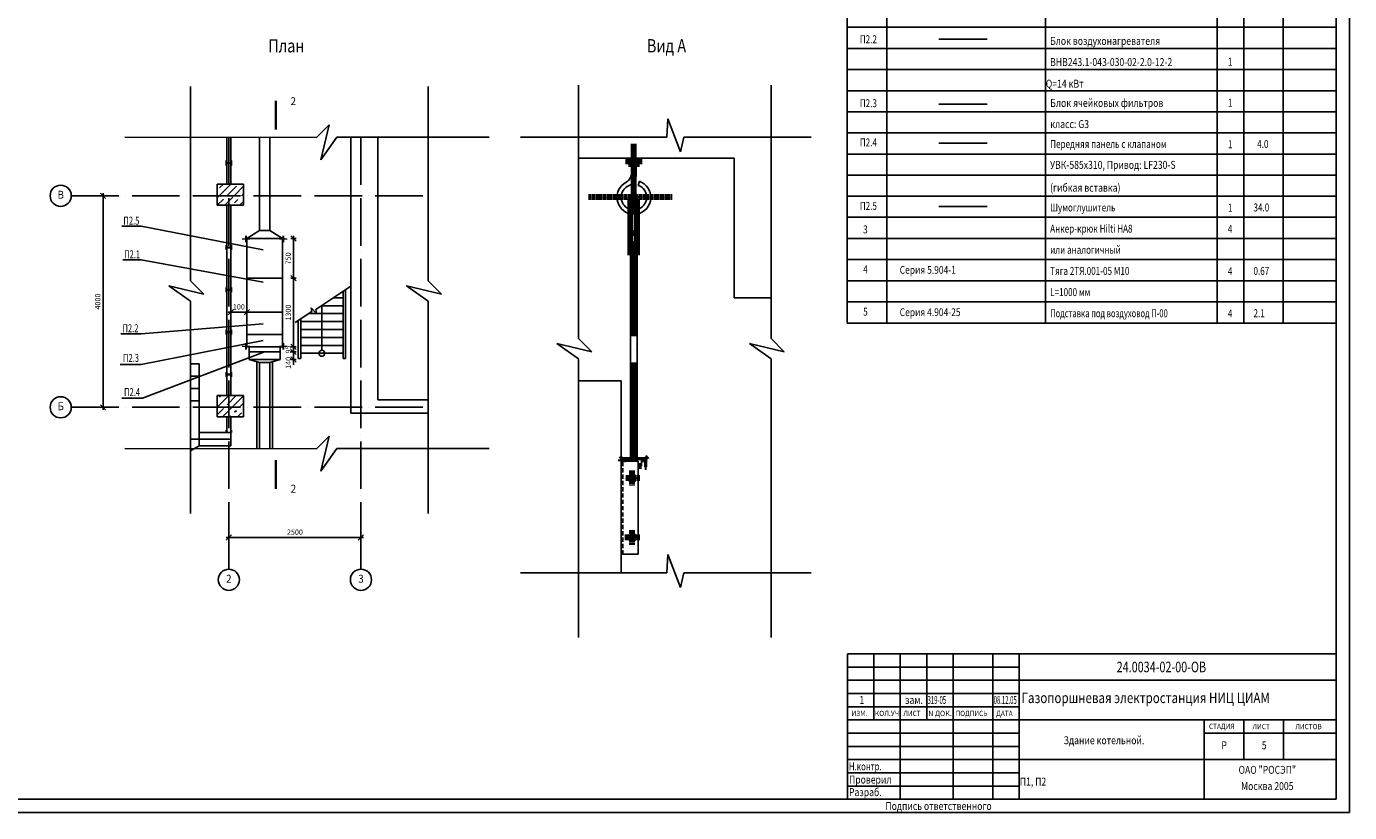
# Model space of a CAD drawing. Extents: x 106042 to 190142, y 0 to 59400.
# Drawn here: x 140077 to 190142, y 0 to 29726 of the extents above; entities that cross this region are included whole.
import ezdxf
from ezdxf.enums import TextEntityAlignment as Align

# ---------------------------------------------------------------- set-up
doc = ezdxf.new("R2010")
doc.units = 0
doc.header["$LTSCALE"] = 1000
doc.header["$MEASUREMENT"] = 0
doc.header["$PDMODE"] = 35
doc.header["$PDSIZE"] = 251.866741
doc.linetypes.add('DASHDOT', pattern=[2.3, 1.8, -0.25, 0, -0.25])
doc.linetypes.add('DASHED2', pattern=[9.525, 6.35, -3.175])
doc.layers.get('0').update_dxf_attribs({"linetype": 'CONTINUOUS'})
doc.layers.get('DEFPOINTS').update_dxf_attribs({"linetype": 'CONTINUOUS'})
for name, color, linetype in [('1SERV', 2, 'CONTINUOUS'), ('1WALLD', 2, 'CONTINUOUS'), ('AXES', 1, 'DASHDOT'), ('FORMAT', 7, 'CONTINUOUS'), ('Layer3', 6, 'CONTINUOUS'), ('SERV', 2, 'CONTINUOUS'), ('VENT', 3, 'CONTINUOUS'), ('Кран', 3, 'CONTINUOUS'), ('ОВ', 7, 'CONTINUOUS'), ('Размеры', 2, 'CONTINUOUS'), ('Стены', 7, 'CONTINUOUS')]:
    doc.layers.add(name, color=color, linetype=linetype)
doc.styles.add('C', font='complex', dxfattribs={"width": 0.9})
doc.styles.get("Standard").update_dxf_attribs({"font": 'txt.shx', "width": 0.9, "height": 300})
doc.styles.add('TXT0', font='txt', dxfattribs={"width": 0.8})
doc.styles.add('TXT200', font='txt.shx', dxfattribs={"width": 0.9, "height": 200})
doc.dimstyles.new('ARKO_TICK', dxfattribs={"dimscale": 100, "dimtxt": 2, "dimasz": 1, "dimexe": 2, "dimexo": 2, "dimgap": 1, "dimtad": 1, "dimdec": 0, "dimzin": 0, "dimdsep": 46, "dimtxsty": 'TXT200', "dimblk": 'DBLK_0', "dimblk1": 'DBLK_0', "dimblk2": 'DBLK_0', "dimsah": 1, "dimcen": 2, "dimdle": 1.5, "dimse1": 1, "dimse2": 1, "dimadec": 0, "dimazin": 0, "dimtfac": 1, "dimtix": 1, "dimtmove": 2, "dimatfit": 3, "dimldrblk": 'DBLK_0', "dimfxl": 0, "dimtolj": 1, "dimtzin": 0, "dimarcsym": 0})
pattern_1 = [(45, (-169679.9, -59533.7), (-282.8427, 282.8427), []), (45, (-169397.07, -59533.7), (-282.8427, 282.8427), [500, -100, 0, -100])]

# ---------------------------------------------------------------- blocks, each defined once
blk = doc.blocks.new('DBLK_0')
at = {"color": 0, "linetype": 'ByBlock'}
for p, q in [((1, 1), (-1, -1)), ((-1, 0), (1, 0)), ((0, 1), (0, -1))]:
    blk.add_line(p, q, dxfattribs=at)
blk = doc.blocks.new('*D48')
at = {"color": 0, "lineweight": -2}
for p, q in [((150182, 17706), (150182, 17806)), ((150182, 17606), (150182, 17416)), ((150182, 17316), (150182, 17216))]:
    blk.add_line(p, q, dxfattribs=at)
at = {"layer": 'DEFPOINTS', "color": 0}
for p in [(149402, 17606), (149402, 17416), (150182, 17416)]:
    blk.add_point(p, dxfattribs=at)
at = {"color": 0, "lineweight": -2, "xscale": 100, "yscale": 100, "zscale": 100}
for p, rotation in [((150182, 17606), 270), ((150182, 17416), 90)]:
    blk.add_blockref('DBLK_0', p, dxfattribs=dict(at, rotation=rotation))
at = {"color": 0, "insert": (149982, 17511), "char_height": 200, "attachment_point": 5, "rotation": 90, "style": 'TXT200'}
blk.add_mtext('\\A1;{\\Ftxt.shx|c204;95}', dxfattribs=at)
blk = doc.blocks.new('*D47')
at = {"color": 0, "lineweight": -2}
blk.add_line((150182, 20106), (150182, 17706), dxfattribs=at)
at = {"layer": 'DEFPOINTS', "color": 0}
for p in [(149492, 20206), (149492, 17606), (150182, 17606)]:
    blk.add_point(p, dxfattribs=at)
at = {"color": 0, "lineweight": -2, "xscale": 100, "yscale": 100, "zscale": 100}
for p, rotation in [((150182, 20206), 90), ((150182, 17606), 270)]:
    blk.add_blockref('DBLK_0', p, dxfattribs=dict(at, rotation=rotation))
at = {"color": 0, "insert": (149982, 18906), "char_height": 200, "attachment_point": 5, "rotation": 90, "style": 'TXT200'}
blk.add_mtext('\\A1;{\\Ftxt.shx|c204;1300}', dxfattribs=at)
blk = doc.blocks.new('*D46')
at = {"color": 0, "lineweight": -2}
blk.add_line((150182, 21606), (150182, 20306), dxfattribs=at)
at = {"layer": 'DEFPOINTS', "color": 0}
for p in [(149348, 21706), (149348, 20206), (150182, 20206)]:
    blk.add_point(p, dxfattribs=at)
at = {"color": 0, "lineweight": -2, "xscale": 100, "yscale": 100, "zscale": 100}
for p, rotation in [((150182, 21706), 90), ((150182, 20206), 270)]:
    blk.add_blockref('DBLK_0', p, dxfattribs=dict(at, rotation=rotation))
at = {"color": 0, "insert": (149982, 20956), "char_height": 200, "attachment_point": 5, "rotation": 90, "style": 'TXT200'}
blk.add_mtext('\\A1;{\\Ftxt.shx|c204;750}', dxfattribs=at)
blk = doc.blocks.new('*D43')
at = {"color": 0, "lineweight": -2}
blk.add_line((147835, 10403), (152635, 10403), dxfattribs=at)
at = {"layer": 'DEFPOINTS', "color": 0}
for p in [(147735, 10403), (152735, 10403), (152735, 10403)]:
    blk.add_point(p, dxfattribs=at)
at = {"color": 0, "lineweight": -2, "xscale": 100, "yscale": 100, "zscale": 100, "rotation": 180}
blk.add_blockref('DBLK_0', (147735, 10403), dxfattribs=at)
at = {"color": 0, "lineweight": -2, "xscale": 100, "yscale": 100, "zscale": 100}
blk.add_blockref('DBLK_0', (152735, 10403), dxfattribs=at)
at = {"color": 0, "insert": (150235, 10603), "char_height": 200, "attachment_point": 5, "style": 'TXT200'}
blk.add_mtext('\\A1;{\\Ftxt.shx|c204;2500}', dxfattribs=at)
blk = doc.blocks.new('BA002')
at = {"color": 0, "linetype": 'ByBlock'}
blk.add_line((0, 0), (12, 0), dxfattribs=at)
blk.add_circle((16, 0), 4, dxfattribs=at)
at = {"width": 0.9, "flags": 1}
blk.add_attdef('AXES', text='', height=3, dxfattribs=at).set_placement((16, 0), align=Align.MIDDLE)
blk = doc.blocks.new('*D44')
at = {"color": 0, "lineweight": -2}
blk.add_line((142974, 23224), (142974, 15424), dxfattribs=at)
at = {"layer": 'DEFPOINTS', "color": 0}
for p in [(142974, 23324), (142974, 15324), (142974, 15324)]:
    blk.add_point(p, dxfattribs=at)
at = {"color": 0, "lineweight": -2, "xscale": 100, "yscale": 100, "zscale": 100}
for p, rotation in [((142974, 23324), 90), ((142974, 15324), 270)]:
    blk.add_blockref('DBLK_0', p, dxfattribs=dict(at, rotation=rotation))
at = {"color": 0, "insert": (142774, 19324), "char_height": 200, "attachment_point": 5, "rotation": 90, "style": 'TXT200'}
blk.add_mtext('\\A1;{\\Ftxt.shx|c204;4000}', dxfattribs=at)
blk = doc.blocks.new('BF13500')
for p, q in [((0, 0), (0, 100)), ((0, 100), (46, 100)), ((46, 0), (0, 0)), ((5, 16), (5, 84)), ((43, 94), (11, 91)), ((43, 6), (11, 9)), ((46, 100), (46, 97)), ((46, 3), (46, 0))]:
    blk.add_line(p, q)
for centre, radius, start, end in [((12, 84), 7, 95, 180), ((12, 16), 7, 180, 265), ((43, 97), 3, 275, 0), ((43, 3), 3, 0, 85)]:
    blk.add_arc(centre, radius, start, end)
blk = doc.blocks.new('*D42')
at = {"color": 0, "lineweight": -2}
blk.add_line((148315, 18923), (147915, 18923), dxfattribs=at)
at = {"layer": 'DEFPOINTS', "color": 0}
for p in [(147815, 18923), (147815, 18923), (148415, 18923)]:
    blk.add_point(p, dxfattribs=at)
at = {"color": 0, "lineweight": -2, "xscale": 100, "yscale": 100, "zscale": 100, "rotation": 180}
blk.add_blockref('DBLK_0', (147815, 18923), dxfattribs=at)
at = {"color": 0, "lineweight": -2, "xscale": 100, "yscale": 100, "zscale": 100}
blk.add_blockref('DBLK_0', (148415, 18923), dxfattribs=at)
at = {"color": 0, "insert": (148115, 19123), "char_height": 200, "attachment_point": 5, "style": 'TXT200'}
blk.add_mtext('\\A1;{\\Ftxt.shx|c204;100}', dxfattribs=at)
blk = doc.blocks.new('*D49')
at = {"color": 0, "lineweight": -2}
for p, q in [((150182, 17516), (150182, 17616)), ((150182, 17416), (150182, 17136)), ((150182, 17036), (150182, 16936))]:
    blk.add_line(p, q, dxfattribs=at)
at = {"layer": 'DEFPOINTS', "color": 0}
for p in [(150182, 17136), (151388, 17416), (151388, 17136)]:
    blk.add_point(p, dxfattribs=at)
at = {"color": 0, "lineweight": -2, "xscale": 100, "yscale": 100, "zscale": 100}
for p, rotation in [((150182, 17416), 270), ((150182, 17136), 90)]:
    blk.add_blockref('DBLK_0', p, dxfattribs=dict(at, rotation=rotation))
at = {"color": 0, "insert": (149982, 17003), "char_height": 200, "attachment_point": 5, "rotation": 90, "style": 'TXT200'}
blk.add_mtext('\\A1;{\\Ftxt.shx|c204;140}', dxfattribs=at)

msp = doc.modelspace()

# ---------------------------------------------------------------- hatches: boundary and pattern name
at = {"layer": '1WALLD'}
h = msp.add_hatch(dxfattribs=at)
h.set_pattern_fill('ANSI35', color=256, scale=1600, style=0)
h.set_pattern_definition(pattern_1)
h.paths.add_polyline_path([(148295.2, 23324.5), (148295.2, 23765.9), (147795.2, 23765.9), (147795.2, 23324.5)])
h.paths.add_polyline_path([(147795.2, 23324.5), (147795.2, 23765.9), (147295.2, 23765.9), (147295.2, 23324.5)])
h.paths.add_polyline_path([(147295.2, 23324.5), (147295.2, 22965.9), (147795.2, 22965.9), (147795.2, 23324.5)])
h.paths.add_polyline_path([(147795.2, 23324.5), (147795.2, 22965.9), (148295.2, 22965.9), (148295.2, 23072.1)])
h = msp.add_hatch(dxfattribs=at)
h.set_pattern_fill('ANSI35', color=256, scale=1600, style=0)
h.set_pattern_definition(pattern_1)
h.paths.add_polyline_path([(148295.2, 15324.5), (148295.2, 15765.9), (147795.2, 15765.9), (147795.2, 15324.5)])
h.paths.add_polyline_path([(147795.2, 15765.9), (147295.2, 15765.9), (147295.2, 15324.5), (147795.2, 15324.5)])
h.paths.add_polyline_path([(147295.2, 15324.5), (147295.2, 14965.9), (147795.2, 14965.9), (147795.2, 15324.5)])
h.paths.add_polyline_path([(147795.2, 15324.5), (147795.2, 14965.9), (148295.2, 14965.9), (148295.2, 15072.1)])

# ---------------------------------------------------------------- linework, layer by layer
at = {"color": 3}
for p, q in [((172635.7, 18511.5), (172635.7, 53616.4)), ((178635.7, 18511.5), (178635.7, 53616.4)), ((185135.7, 18511.5), (185135.7, 53616.4)), ((186135.7, 18511.5), (186135.7, 53616.4)), ((187635.7, 18511.5), (187635.7, 53616.4)), ((171135.7, 18511.5), (171135.7, 34498)), ((171135.7, 18511.5), (189637.7, 18511.5))]:
    msp.add_line(p, q, dxfattribs=at)
for p, q in [((171135.7, 29698), (189635.7, 29698)), ((171135.7, 28898), (189635.7, 28898)), ((171135.7, 28098), (189635.7, 28098)), ((171135.7, 27298), (189635.7, 27298)), ((171135.7, 26498), (189635.7, 26498)), ((155280.2, 15108.8), (152355.2, 15108.8)), ((147635.2, 14457.9), (147641.3, 14457.9)), ((147635.2, 14365.9), (147635.2, 14457.9)), ((147835.2, 14365.9), (147635.2, 14365.9)), ((147835.2, 14365.9), (147635.2, 14365.9)), ((147647.2, 14452.4), (147652.9, 14387.7)), ((147803.5, 14374.9), (147666.8, 14374.9)), ((147823.1, 14452.4), (147817.5, 14387.7)), ((147829.1, 14457.9), (147835.2, 14457.9)), ((147835.2, 14457.9), (147835.2, 14365.9))]:
    msp.add_line(p, q)
at = {"color": 7, "linetype": 'Continuous'}
for p, q in [((174599.8, 29241.6), (176432.8, 29241.6)), ((174599.8, 26793.7), (176432.8, 26793.7)), ((174599.8, 25317.3), (176432.8, 25317.3)), ((174599.8, 22917.3), (176432.8, 22917.3))]:
    msp.add_line(p, q, dxfattribs=at)
at = {"color": 7}
for p, q in [((171135.7, 23311.5), (189637.7, 23311.5)), ((171135.7, 22511.5), (189637.7, 22511.5)), ((171135.7, 21711.5), (189637.7, 21711.5)), ((171135.7, 20911.5), (189637.7, 20911.5))]:
    msp.add_line(p, q, dxfattribs=at)
at = {"color": 0}
for p, q in [((171135.7, 20111.5), (189637.7, 20111.5)), ((171135.7, 19311.5), (189637.7, 19311.5))]:
    msp.add_line(p, q, dxfattribs=at)
for centre, radius, start, end in [((147641.3, 14451.9), 6, 5, 90), ((147666.8, 14388.9), 14, 185, 270), ((147803.5, 14388.9), 14, 270, 355), ((147829.1, 14451.9), 6, 90, 175)]:
    msp.add_arc(centre, radius, start, end)
at = {"layer": '1WALLD', "color": 0}
for p, q in [((155280.2, 20101), (155280.2, 27453.5)), ((160967, 17920.1), (160967, 27512.8)), ((168253.5, 17920.1), (168253.5, 27512.8)), ((164342.7, 26230.5), (164304, 25539.1)), ((164823.7, 24982.1), (164342.7, 26230.5)), ((158770.1, 25539.1), (164304, 25539.1)), ((164947.6, 25539.1), (164823.7, 24982.1)), ((164947.6, 25539.1), (169776, 25539.1)), ((155280.2, 20101), (155781.3, 19599.8)), ((151027.3, 19029), (152355.2, 19910.6)), ((154461.3, 19919.8), (155280.2, 19334.9)), ((155781.3, 19599.8), (154461.3, 19919.8)), ((150848.7, 19092), (151048.3, 18865.9)), ((150880.2, 18945.1), (150848.7, 19092)), ((151048.3, 18865.9), (151027.3, 19029)), ((151255.2, 17479.1), (151256.1, 19180.9)), ((150249.9, 18525.3), (150880.2, 18945.1)), ((161468.1, 17419), (160148.1, 17739)), ((160148.1, 17739), (160967, 17154.1)), ((160967, 17920.1), (161468.1, 17419)), ((168754.6, 17419), (167434.6, 17739)), ((167434.6, 17739), (168253.5, 17154.1)), ((168253.5, 17920.1), (168754.6, 17419)), ((160967, 15406.4), (160967, 17154.1)), ((168253.5, 15406.4), (168253.5, 17154.1)), ((153375.2, 15608.8), (155280.2, 15608.8)), ((164342.7, 9758.3), (164304, 9067)), ((164823.7, 8509.9), (164342.7, 9758.3)), ((158770.1, 9067), (164304, 9067)), ((164947.6, 9067), (164823.7, 8509.9)), ((164947.6, 9067), (169776, 9067))]:
    msp.add_line(p, q, dxfattribs=at)
at = {"layer": '1WALLD'}
msp.add_lwpolyline([(151255.2, 19166.4, 0, 200, 0), (151255.2, 18366.4, 0, 0, 0), (151255.2, 17479.1, 0, 0, 0)], format="xyseb", dxfattribs=at)
msp.add_circle((151255.2, 17365.9), 113.2, dxfattribs=at)
at = {"layer": 'AXES'}
for p, q in [((147735.2, 25536), (147735.2, 9202.6)), ((152735.2, 25536), (152735.2, 9202.6)), ((141774.2, 23324.5), (155280.2, 23324.5)), ((141774.2, 15324.5), (155280.2, 15324.5)), ((147815.2, 14115.9), (146283.6, 14115.9))]:
    msp.add_line(p, q, dxfattribs=at)
at = {"layer": 'AXES', "lineweight": 100, "ltscale": 2}
for p, q in [((163063.7, 13412.7), (163063.7, 25282.9)), ((163063.7, 13284.7), (163063.7, 13348.7))]:
    msp.add_line(p, q, dxfattribs=at)
at = {"layer": 'AXES', "lineweight": 100, "ltscale": 0.0025}
for p, q in [((164505.3, 23266.3), (161340, 23266.3)), ((162999.7, 12363.8), (162999.7, 12929.2)), ((162999.7, 12363.8), (162999.7, 12929.2)), ((162999.7, 10123.8), (162999.7, 10689.2)), ((162999.7, 10123.8), (162999.7, 10689.2)), ((163282.4, 10404.7), (162716.9, 10404.7)), ((163282.4, 10404.7), (162716.9, 10404.7))]:
    msp.add_line(p, q, dxfattribs=at)
at = {"layer": 'AXES', "lineweight": 100, "ltscale": 0.005}
msp.add_line((163282.4, 12644.7), (162716.9, 12644.7), dxfattribs=at)
msp.add_line((163282.4, 12644.7), (162716.9, 12644.7), dxfattribs=at)
at = {"layer": 'FORMAT'}
for p, q in [((190141.6, 59400), (190141.6, 0)), ((171141.6, 5500), (177641.6, 5500)), ((171141.6, 4500), (177641.6, 4500)), ((171141.6, 4000), (177641.6, 4000)), ((171141.6, 3000), (177641.6, 3000)), ((184641.6, 3000), (189641.6, 3000)), ((171141.6, 2500), (177641.6, 2500)), ((171141.6, 1500), (177641.6, 1500)), ((171141.6, 1000), (177641.6, 1000)), ((190141.6, 0), (106041.6, 0))]:
    msp.add_line(p, q, dxfattribs=at)
at = {"layer": 'FORMAT', "color": 3}
for p, q in [((189641.6, 500), (189641.6, 58900)), ((189641.6, 6000), (171141.6, 6000)), ((171141.6, 6000), (171141.6, 500)), ((172141.6, 6000), (172141.6, 3500)), ((173141.6, 6000), (173141.6, 500)), ((174141.6, 6000), (174141.6, 3500)), ((175141.6, 6000), (175141.6, 500)), ((176641.6, 6000), (176641.6, 500)), ((177641.6, 6000), (177641.6, 500)), ((177642.1, 5000), (189641.6, 5000)), ((177642.1, 3500), (189641.6, 3500)), ((184641.6, 3500), (184641.6, 500)), ((186141.6, 3500), (186141.6, 2000)), ((187641.6, 3500), (187641.6, 2000)), ((177642.1, 2000), (189641.6, 2000)), ((189641.6, 500), (108041.6, 500))]:
    msp.add_line(p, q, dxfattribs=at)
at = {"layer": 'FORMAT', "color": 0, "linetype": 'ByBlock'}
for p, q in [((147655.2, 18534.6), (147655.2, 18696.3)), ((147815.2, 18534.6), (147815.2, 18696.3)), ((146283.6, 16965.9), (146615.2, 16965.9)), ((146615.2, 14365.9), (146615.2, 16965.9)), ((146283.6, 16499.9), (146615.2, 16499.9)), ((146283.6, 16033.9), (146615.2, 16033.9)), ((146283.6, 15567.9), (146615.2, 15567.9)), ((146283.6, 13674.5), (146615.2, 13865.9))]:
    msp.add_line(p, q, dxfattribs=at)
at = {"layer": 'FORMAT', "color": 7}
for p, q in [((171141.6, 5000), (177641.6, 5000)), ((171141.6, 3500), (177641.6, 3500)), ((171141.6, 2000), (177641.6, 2000))]:
    msp.add_line(p, q, dxfattribs=at)
at = {"layer": 'Layer3', "lineweight": 100, "ltscale": 0.5}
for p, q in [((162855.7, 24518), (162855.7, 24742)), ((163271.7, 24518), (163271.7, 24742)), ((163271.7, 24518), (162855.7, 24518)), ((162935.7, 21078.8), (162935.7, 23212.8)), ((163191.7, 21078.8), (163191.7, 23212.8)), ((148355.4, 21666.1), (148355.4, 21706.1)), ((148355.4, 21706.1), (148415.4, 21706.1)), ((148415.4, 21666.1), (148355.4, 21666.1)), ((148415.4, 21706.1), (148415.4, 21666.1)), ((149765.4, 21706.1), (149825.4, 21706.1)), ((149765.4, 21666.1), (149765.4, 21706.1)), ((149825.4, 21666.1), (149765.4, 21666.1)), ((149825.4, 21706.1), (149825.4, 21666.1)), ((162935.7, 21917.4), (163191.7, 21917.4)), ((148355.4, 17606.1), (148355.4, 17646.1)), ((148355.4, 17646.1), (148415.4, 17646.1)), ((148415.4, 17606.1), (148355.4, 17606.1)), ((148415.4, 17646.1), (148415.4, 17606.1)), ((149765.4, 17606.1), (149765.4, 17646.1)), ((149765.4, 17646.1), (149825.4, 17646.1)), ((149825.4, 17606.1), (149765.4, 17606.1)), ((149825.4, 17646.1), (149825.4, 17606.1)), ((162583.7, 13284.7), (162583.7, 13348.7)), ((162583.7, 13284.7), (162583.7, 13348.7)), ((163351.7, 13101.6), (163223.7, 13101.6)), ((163351.7, 13101.6), (163223.7, 13101.6)), ((163479.7, 13071.6), (163543.7, 13071.6)), ((163479.7, 13071.6), (163543.7, 13071.6))]:
    msp.add_line(p, q, dxfattribs=at)
at = {"layer": 'Layer3'}
for p, q in [((162983.7, 24138.4), (162983.7, 24518)), ((163143.7, 24071.5), (163143.7, 24518)), ((163270, 23872.1), (163226.3, 23717.9)), ((162935.7, 13412.7), (162935.7, 21258.1)), ((163191.7, 13412.7), (163191.7, 21258.1)), ((162583.7, 9764.7), (162583.7, 13284.7)), ((162583.7, 9764.7), (162583.7, 13284.7)), ((162583.7, 13284.7), (163223.7, 13284.7)), ((162583.7, 13284.7), (163223.7, 13284.7)), ((162647.7, 13412.7), (163479.7, 13412.7)), ((162647.7, 13412.7), (163479.7, 13412.7)), ((162711.7, 13348.7), (163415.7, 13348.7)), ((162711.7, 13348.7), (163415.7, 13348.7)), ((162775.7, 13284.7), (162775.7, 13348.7)), ((162775.7, 13284.7), (162775.7, 13348.7)), ((162935.7, 13284.7), (162935.7, 13348.7)), ((162935.7, 13284.7), (162935.7, 13348.7)), ((163191.7, 13284.7), (163191.7, 13348.7)), ((163191.7, 13284.7), (163191.7, 13348.7)), ((163223.7, 13284.7), (163223.7, 9764.7)), ((163223.7, 13284.7), (163223.7, 9764.7)), ((163351.7, 13101.6), (163351.7, 13348.7)), ((163351.7, 13101.6), (163351.7, 13348.7)), ((163479.7, 13071.6), (163479.7, 13284.7)), ((163479.7, 13071.6), (163479.7, 13284.7)), ((163543.7, 13071.6), (163543.7, 13348.7)), ((163543.7, 13071.6), (163543.7, 13348.7)), ((162935.7, 12506.8), (162935.7, 12782.6)), ((162935.7, 12506.8), (162935.7, 12782.6)), ((162999.7, 12492.7), (162999.7, 12796.7)), ((162999.7, 12492.7), (162999.7, 12796.7)), ((162935.7, 10266.8), (162935.7, 10542.6)), ((162935.7, 10266.8), (162935.7, 10542.6)), ((162999.7, 10252.7), (162999.7, 10556.7)), ((162999.7, 10252.7), (162999.7, 10556.7)), ((163223.7, 9764.7), (162583.7, 9764.7)), ((163223.7, 9764.7), (162583.7, 9764.7))]:
    msp.add_line(p, q, dxfattribs=at)
at = {"layer": 'Layer3', "linetype": 'DASHED2', "ltscale": 0.025}
msp.add_line((162647.7, 9764.7), (162647.7, 13284.7), dxfattribs=at)
msp.add_line((162647.7, 9764.7), (162647.7, 13284.7), dxfattribs=at)
at = {"layer": 'Layer3'}
for centre in [(162999.7, 12644.7), (162999.7, 12644.7), (162999.7, 10404.7), (162999.7, 10404.7)]:
    msp.add_circle(centre, 152, dxfattribs=at)
for centre, radius, start, end in [((162485.9, 24262.8), 513.1, 303.01732, 345.97212), ((162605.6, 24186.7), 550.3, 299.93451, 347.91012), ((163063.7, 23266.3), 640, 117.77168, 258.46304), ((163063.7, 23266.3), 480, 112.47126, 254.53399), ((163063.7, 23266.3), 640, 281.53696, 71.19477), ((163063.7, 23266.3), 480, 285.46601, 70.18957)]:
    msp.add_arc(centre, radius, start, end, dxfattribs=at)
at = {"layer": 'Layer3', "lineweight": 100, "ltscale": 0.5}
for centre, radius, start, end in [((163063.7, 23086.4), 179.9, 44.64798, 135.35202), ((162647.7, 13348.7), 64, 90, 180), ((162647.7, 13348.7), 64, 90, 180), ((162711.7, 13284.7), 64, 90, 180), ((162711.7, 13284.7), 64, 90, 180), ((163415.7, 13284.7), 64, 0, 90), ((163415.7, 13284.7), 64, 0, 90), ((163479.7, 13348.7), 64, 0, 90), ((163479.7, 13348.7), 64, 0, 90)]:
    msp.add_arc(centre, radius, start, end, dxfattribs=at)
at = {"layer": 'SERV', "color": 0, "linetype": 'ByBlock'}
msp.add_line((166856.6, 19462), (168253.5, 19462), dxfattribs=at)
at = {"layer": 'VENT', "color": 7}
for p, q in [((146283.6, 20101), (146283.6, 27453.5)), ((143798.3, 25536), (151054.8, 25532.3)), ((151054.8, 25532.3), (151530.1, 26007.5)), ((151530.1, 26007.5), (151210.1, 24687.5)), ((151210.1, 24687.5), (151816.1, 25536)), ((151816.1, 25536), (157580.2, 25536)), ((171135.7, 25698), (189635.7, 25698)), ((171135.7, 24898), (189635.7, 24898)), ((171135.7, 24098), (189635.7, 24098)), ((146283.6, 20101), (146784.7, 19599.8)), ((146784.7, 19599.8), (145464.7, 19919.8)), ((145464.7, 19919.8), (146283.6, 19334.9)), ((146283.6, 11307.2), (146283.6, 19334.9)), ((155280.2, 11307.2), (155280.2, 19334.9)), ((160967, 6612.7), (160967, 15406.4)), ((168253.5, 6612.7), (168253.5, 15406.4)), ((151054.8, 13757.7), (151530.1, 14233)), ((151530.1, 14233), (151210.1, 12913)), ((143798.3, 13761.5), (151054.8, 13757.7)), ((151210.1, 12913), (151816.1, 13761.5)), ((151816.1, 13761.5), (157580.2, 13761.5))]:
    msp.add_line(p, q, dxfattribs=at)
at = {"layer": 'Кран', "color": 0, "linetype": 'ByBlock'}
for p, q in [((148890.4, 22016.9), (148890.4, 25533.4)), ((149290.4, 22016.9), (149290.4, 25533.2)), ((148415.4, 21706.1), (148890.4, 22016.9)), ((148890.4, 22016.9), (149290.4, 22016.9)), ((149290.4, 22016.9), (149765.4, 21706.1)), ((148890.4, 17016.1), (148505.4, 17136.1)), ((148790.4, 17047.2), (148790.4, 13758.9)), ((149290.4, 17016.1), (149675.4, 17136.1)), ((149390.4, 17047.2), (149390.4, 13758.6)), ((148890.4, 17016.1), (148890.4, 13758.8)), ((148890.4, 17016.1), (149290.4, 17016.1)), ((149290.4, 17016.1), (149290.4, 13758.6))]:
    msp.add_line(p, q, dxfattribs=at)
at = {"layer": 'Кран', "linetype": 'ByBlock'}
for p, q in [((149765.4, 21706.1), (148415.4, 21706.1)), ((148415.4, 21706.1), (148415.4, 17606.1)), ((149765.4, 17606.1), (149765.4, 21706.1)), ((149765.4, 20206.1), (148415.4, 20206.1)), ((148415.4, 18923.1), (149765.4, 18923.1)), ((148415.4, 18073.1), (149765.4, 18073.1)), ((148415.4, 17606.1), (149765.4, 17606.1)), ((148505.4, 17136.1), (148505.4, 17606.1)), ((149675.4, 17606.1), (149675.4, 17136.1)), ((148505.4, 17416.1), (149675.4, 17416.1)), ((148505.4, 17136.1), (149675.4, 17136.1)), ((162583.7, 16324.7), (160967, 16324.7)), ((162583.7, 9067), (162583.7, 16324.7))]:
    msp.add_line(p, q, dxfattribs=at)
at = {"layer": 'ОВ', "color": 7, "linetype": 'ByBlock'}
for p, q in [((144414, 22169.8), (143683.3, 22169.8)), ((149036, 21283.9), (144414, 22169.8)), ((144414, 20896.9), (143720, 20896.9)), ((149036, 20061.8), (144414, 20896.9)), ((144414, 18105.9), (143645, 18105.9)), ((149036, 18486.6), (144414, 18105.9)), ((149036, 17848.7), (144414, 16946.7)), ((149090.4, 17416.1), (144468.3, 15666.4)), ((144414, 16946.7), (143620.8, 16946.7)), ((144468.3, 15666.4), (143684.3, 15666.4))]:
    msp.add_line(p, q, dxfattribs=at)
at = {"layer": 'Размеры'}
for points in [[(149515.4, 26571.7, 0, 100, 0), (149915.4, 26571.7, 0, 0, 0), (150515.4, 26571.7, 0, 0, 0)], [(149515.4, 12582.6, 0, 100, 0), (149915.4, 12582.6, 0, 0, 0), (150515.4, 12582.6, 0, 0, 0)]]:
    msp.add_lwpolyline(points, format="xyseb", dxfattribs=at)
at = {"layer": 'Размеры', "const_width": 80}
for points in [[(149515.4, 26921.7), (149515.4, 25821.7)], [(149515.4, 12232.6), (149515.4, 13332.6)]]:
    msp.add_lwpolyline(points, dxfattribs=at)
at = {"layer": 'Стены', "color": 0, "linetype": 'ByBlock'}
for p, q in [((147655.2, 25536), (147655.2, 23765.9)), ((147815.2, 25536), (147815.2, 23765.9)), ((152355.2, 25536), (152355.2, 15108.8)), ((153375.2, 25536), (153375.2, 15608.8)), ((160967, 24742), (166856.6, 24742)), ((166856.6, 19462), (166856.6, 24742)), ((147295.2, 23765.9), (148295.2, 23765.9)), ((147295.2, 23765.9), (147295.2, 22965.9)), ((148295.2, 23765.9), (148295.2, 22965.9)), ((147295.2, 22965.9), (148295.2, 22965.9)), ((147655.2, 22965.9), (147655.2, 15765.9)), ((147815.2, 22965.9), (147815.2, 15765.9)), ((152055.2, 19711.4), (152055.2, 17165.9)), ((152155.2, 19777.8), (152155.2, 17165.9)), ((151233.5, 19165.9), (152055.2, 19165.9)), ((151685.4, 19465.9), (152055.2, 19465.9)), ((150355.2, 18595.4), (150355.2, 17165.9)), ((150455.2, 18662), (150455.2, 17165.9)), ((150455.2, 18565.9), (152055.2, 18565.9)), ((150761.4, 18865.9), (152055.2, 18865.9)), ((150455.2, 18265.9), (152055.2, 18265.9)), ((150455.2, 17965.9), (152055.2, 17965.9)), ((150455.2, 17665.9), (152055.2, 17665.9)), ((150355.2, 17165.9), (150455.2, 17165.9)), ((150455.2, 17365.9), (152055.2, 17365.9)), ((152055.2, 17165.9), (152155.2, 17165.9)), ((147295.2, 15765.9), (148295.2, 15765.9)), ((147295.2, 15765.9), (147295.2, 14965.9)), ((148295.2, 15765.9), (148295.2, 14965.9)), ((147295.2, 14965.9), (148295.2, 14965.9)), ((147655.2, 14965.9), (147655.2, 14396.7)), ((147815.2, 14965.9), (147815.2, 14396.7)), ((147792.8, 14365.9), (146615.2, 14365.9)), ((146615.2, 14365.9), (146615.2, 13865.9)), ((147235.2, 14365.9), (147815.2, 14365.9)), ((147815.2, 14365.9), (147815.2, 13865.9)), ((146615.2, 13865.9), (147815.2, 13865.9))]:
    msp.add_line(p, q, dxfattribs=at)

# ---------------------------------------------------------------- block references
at = {"layer": 'AXES', "color": 1, "linetype": 'ByBlock'}
ref = msp.add_blockref('BA002', (142974.2, 23324.5), dxfattribs=dict(at, xscale=100, yscale=100, zscale=100, rotation=180))
ref.add_attrib('AXES', 'В', dxfattribs={"layer": '0', "color": 2, "height": 300, "width": 0.9}).set_placement((141374.2, 23324.5), align=Align.MIDDLE)
ref = msp.add_blockref('BA002', (142974.2, 15324.5), dxfattribs=dict(at, xscale=100, yscale=100, zscale=100, rotation=180))
ref.add_attrib('AXES', 'Б', dxfattribs={"layer": '0', "color": 2, "height": 300, "width": 0.9}).set_placement((141374.2, 15324.5), align=Align.MIDDLE)
ref = msp.add_blockref('BA002', (147735.2, 10402.6), dxfattribs=dict(at, xscale=100, yscale=100, zscale=100, rotation=270))
ref.add_attrib('AXES', '2', dxfattribs={"layer": '0', "color": 2, "height": 300, "width": 0.9}).set_placement((147735.2, 8802.6), align=Align.MIDDLE)
ref = msp.add_blockref('BA002', (152735.2, 10402.6), dxfattribs=dict(at, xscale=100, yscale=100, zscale=100, rotation=270))
ref.add_attrib('AXES', '3', dxfattribs={"layer": '0', "color": 2, "height": 300, "width": 0.9}).set_placement((152735.2, 8802.6), align=Align.MIDDLE)
at = {"layer": 'FORMAT', "color": 0, "linetype": 'ByBlock', "yscale": 2, "zscale": 2, "rotation": 90}
for p, xscale in [((147835.2, 24565.9), 2), ((147835.2, 24565.9), -2), ((147835.2, 21365.9), 2), ((147835.2, 21365.9), -2), ((147835.2, 19765.9), 2), ((147835.2, 19765.9), -2), ((147835.2, 18165.9), 2), ((147835.2, 18165.9), -2), ((147835.2, 16565.9), 2), ((147835.2, 16565.9), -2)]:
    msp.add_blockref('BF13500', p, dxfattribs=dict(at, xscale=xscale))

# ---------------------------------------------------------------- texts
for s, height, width, p in [('П2.5', 300, 0.7, (143744.7, 22230.5)), ('П2.1', 300, 0.7, (143772.4, 20961.5)), ('П2.2', 300, 0.7, (143711.2, 18165.7)), ('П2.3', 300, 0.7, (143730.5, 17041.7)), ('П2.4', 300, 0.7, (143770.7, 15750.5)), ('Газопоршневая электростанция НИЦ ЦИАМ', 400, 0.8, (177730.3, 4138.1)), ('1', 300, 0.8, (171595.5, 4106.9)), ('зам.', 300, 0.8, (173322.5, 4106.9)), ('319-05', 300, 0.55, (174174.9, 4106.9)), ('08.12.05', 300, 0.55, (176675.2, 4106.9)), ('Здание котельной.', 300, 0.8, (179321.5, 2582)), ('Н.контр.', 300, 0.718673, (171200.1, 1594.4)), ('Проверил', 300, 0.8, (171202.1, 1095.8)), (' П1, П2', 300, 0.8, (177591.8, 1018.3)), ('Разраб.', 300, 0.8, (171202.1, 621.1))]:
    msp.add_text(s, height=height, dxfattribs=dict(width=width)).set_placement(p)
at = {"color": 7, "width": 0.8}
for s, height, p in [('Серия 5.904-1', 293.4, (173119.9, 20373.8)), ('Серия 4.904-25', 293.4, (173119.9, 18773.8)), ('Р', 300, (185295.2, 2391.6)), ('5', 300, (186819.1, 2391.6))]:
    msp.add_text(s, height=height, dxfattribs=at).set_placement(p)
at = {"width": 0.8}
for s, p in [('ОАО "РОСЭП"', (187029.6, 1463.3)), ('Москва 2005', (187029.6, 850.2)), ('Подпись ответственного', (174589.7, 96.2))]:
    msp.add_text(s, height=300, dxfattribs=at).set_placement(p, align=Align.CENTER)
at = {"layer": '1SERV', "color": 3, "width": 0.8}
msp.add_text('План', height=500, dxfattribs=at).set_placement((149910.4, 28745.6), align=Align.CENTER)
msp.add_text('Вид А', height=500, dxfattribs=at).set_placement((163557.3, 28747.5))
at = {"layer": 'FORMAT', "color": 7}
for s, width, p in [('П2.2', 0.75, (171611.6, 29093.4)), ('Блок воздухонагревателя', 0.8, (178812.3, 29030.7)), ('1', 0.75, (185540.3, 28240.6)), ('BHB243.1-043-030-02-2.0-12-2', 0.8, (178812.3, 28230.7)), (' Q=14 кВт', 0.8, (178576.4, 27413)), ('П2.3', 0.75, (171611.5, 26675.6)), ('Блок ячейковых фильтров', 0.8, (178817.5, 26685)), ('1', 0.75, (185539.2, 26690.4)), ('класс: G3', 0.8, (178817.5, 25885)), ('П2.4', 0.75, (171611.6, 25190.7)), ('Передняя панель с клапаном', 0.75, (178813.9, 25131.3)), ('1', 0.75, (185539.2, 25123.1)), ('4.0', 0.75, (186648.1, 25132.1)), ('УВК-585х310, Привод: LF230-S', 0.8, (178810.2, 24342.2)), ('(гибкая вставка)', 0.8, (178811.5, 23479)), ('П2.5', 0.75, (171611.6, 22790.7)), ('Шумоглушитель', 0.75, (178813.9, 22731.3)), ('34.0', 0.75, (186506.6, 22732.1)), ('1', 0.75, (185539.2, 22723.1)), ('3', 0.75, (171738.6, 21901.5)), ('Анкер-крюк Hilti HA8 ', 0.75, (178813.9, 21931.3)), ('4', 0.75, (185539.2, 21923.1)), ('или аналогичный', 0.75, (178813.9, 21131.3)), ('4', 0.75, (171738.6, 20390.7)), ('Тяга 2ТЯ.001-05 М10', 0.75, (178813.9, 20331.3)), ('4', 0.75, (185539.2, 20323.1)), ('0.67', 0.75, (186506.6, 20332.1)), ('L=1000 мм', 0.75, (178813.9, 19531.3)), ('5', 0.75, (171738.6, 18790.7)), ('Подставка под воздуховод П-00', 0.7, (178813.9, 18731.3)), ('2.1', 0.75, (186506.6, 18732.1)), ('4', 0.75, (185539.2, 18723.1))]:
    msp.add_text(s, height=300, dxfattribs=dict(at, width=width)).set_placement(p)
at = {"layer": 'FORMAT', "color": 7, "style": 'TXT0', "width": 0.75}
msp.add_text('24.0034-02-00-ОВ', height=400, dxfattribs=at).set_placement((183022, 5304.1), align=Align.CENTER)
at = {"layer": 'FORMAT', "color": 4, "style": 'C', "width": 0.9}
for s, p in [('ИЗМ.', (171293.5, 3648.3)), ('ЛИСТ', (173257.1, 3648.3)), ('ПОДПИСЬ', (175233.5, 3648.3)), ('ДАТА', (176773.5, 3648.3)), ('СТАДИЯ', (184823.5, 3158.3)), ('ЛИСТ', (186468.9, 3151.2)), ('ЛИСТОВ', (188089.3, 3149.5))]:
    msp.add_text(s, height=200, dxfattribs=at).set_placement(p)
at = {"layer": 'FORMAT', "color": 4, "style": 'C'}
for s, width, p, p2 in [('КОЛ.УЧ', 0.847368, (172179.9, 3648.1), (173099.9, 3648.1)), ('N ДОК.', 0.834375, (174200.6, 3648.7), (175090.6, 3648.7))]:
    msp.add_text(s, height=200, dxfattribs=dict(at, width=width)).set_placement(p, p2, align=Align.FIT)
at = {"layer": 'Размеры', "width": 0.9}
for p in [(150074.6, 26751.7), (150076.5, 12094.3)]:
    msp.add_text('2', height=300, dxfattribs=at).set_placement(p)

# ---------------------------------------------------------------- dimensions: what is measured, and where the dimension line sits
for base, p1, p2, angle, text, picture, middle in [((142974.2, 15324.5), (142974.2, 23324.5), (142974.2, 15324.5), 90, '{\\Ftxt.shx|c204;4000}', '*D44', (142774.2, 19324.5)), ((150181.9, 20206.1), (149347.7, 21706.1), (149347.7, 20206.1), 90, '{\\Ftxt.shx|c204;750}', '*D46', (149981.9, 20956.1)), ((150181.9, 17606.1), (149492.1, 20206.1), (149492.1, 17606.1), 90, '{\\Ftxt.shx|c204;1300}', '*D47', (149981.9, 18906.1)), ((150181.9, 17416.1), (149402.1, 17606.1), (149402.1, 17416.1), 90, '{\\Ftxt.shx|c204;95}', '*D48', (149981.9, 17511.1)), ((152735.2, 10402.6), (147735.2, 10402.6), (152735.2, 10402.6), 180, '{\\Ftxt.shx|c204;2500}', '*D43', (150235.2, 10602.6))]:
    dim = msp.add_linear_dim(base=base, p1=p1, p2=p2, angle=angle, text=text, dimstyle='ARKO_TICK')
    dim.commit()
    dim.dimension.update_dxf_attribs({"geometry": picture, "text_midpoint": middle})
dim = msp.add_linear_dim(base=(147815.2, 18923.1), p1=(148415.4, 18923.1), p2=(147815.2, 18923.1), text='{\\Ftxt.shx|c204;100}', dimstyle='ARKO_TICK')
dim.commit()
dim.dimension.update_dxf_attribs({"geometry": '*D42', "text_midpoint": (148115.3, 19123.1)})
dim = msp.add_linear_dim(base=(150181.9, 17136.1), p1=(151387.9, 17416.1), p2=(151387.9, 17136.1), angle=90, text='{\\Ftxt.shx|c204;140}', dimstyle='ARKO_TICK')
dim.commit()
dim.dimension.update_dxf_attribs({"geometry": '*D49', "text_midpoint": (149981.9, 17002.9), "dimtype": 160})

doc.saveas('drawing.dxf')
